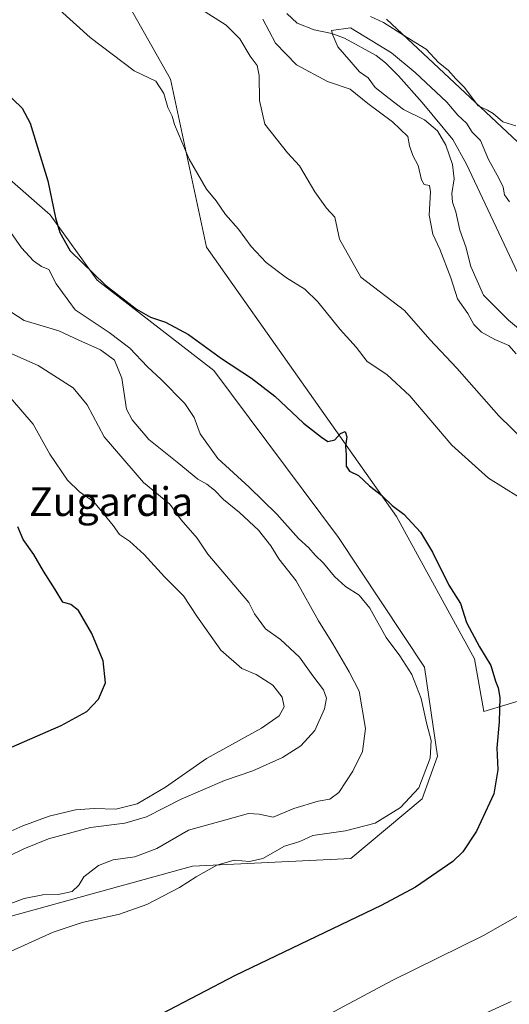
# Model space of a CAD drawing. Units: metres. Extents: x 590393 to 593835, y 4729023 to 4731382.
# Drawn here: x 592428 to 592564, y 4729161 to 4729435 of the extents above; entities that cross this region are included whole.
import ezdxf
from ezdxf.enums import TextEntityAlignment as Align

# ---------------------------------------------------------------- set-up
doc = ezdxf.new("R2010")
doc.units = ezdxf.units.M
doc.header["$MEASUREMENT"] = 0
for name, color, linetype, lineweight in [('Corriente natural lineal', 142, 'Continuous', 13), ('Cultivos herbáceos CxS', 92, 'Continuous', 0), ('Curva de nivel maestra', 36, 'Continuous', 30), ('Curva de nivel normal', 36, 'Continuous', 0), ('Matorral', 135, 'Continuous', 0), ('Matorral CxS', 135, 'Continuous', 0), ('Texto cartográfico', 19, 'Continuous', 0)]:
    doc.layers.add(name, color=color, linetype=linetype, lineweight=lineweight)
doc.styles.add('Arial', font='txt', dxfattribs={"height": 0.2})

# ---------------------------------------------------------------- blocks, each defined once
blk = doc.blocks.new('*U151')
at = {"layer": 'Matorral CxS', "color": 135, "linetype": 'Continuous', "lineweight": 0}
for points in [[(592584.32, 4729250.56, 546.65), (592557.27, 4729242.4, 551.67), (592554.61, 4729257.02, 551.23), (592532.93, 4729296.62, 550.25), (592480.13, 4729371.57, 547.58), (592470.12, 4729418.29, 543.09), (592449.37, 4729455.11, 541.7)], [(592530.15, 4729434.97, 535.15), (592584.05, 4729384.57, 534.96), (592608.12, 4729365.01, 534.32), (592646.23, 4729358.13, 537.56), (592655.76, 4729361.3, 539.48), (592640.98, 4729380.18, 541.1), (592639.31, 4729402.69, 546.06), (592643.53, 4729404.96, 547.91), (592650.15, 4729408.52, 550), (592674.33, 4729386.01, 552.17), (592708.66, 4729343.7, 550.64), (592766.55, 4729295.24, 550.63)]]:
    blk.add_polyline3d(points, dxfattribs=at)
blk = doc.blocks.new('*U157')
at = {"layer": 'Cultivos herbáceos CxS', "color": 92, "linetype": 'Continuous', "lineweight": 0}
for points in [[(592766.55, 4729295.24, 550.63), (592708.66, 4729343.7, 550.64), (592674.33, 4729386.01, 552.17), (592650.15, 4729408.52, 550), (592643.53, 4729404.96, 547.91), (592639.31, 4729402.69, 546.06), (592640.98, 4729380.18, 541.1), (592655.76, 4729361.3, 539.48), (592646.23, 4729358.13, 537.56), (592608.12, 4729365.01, 534.32), (592584.05, 4729384.57, 534.96), (592530.15, 4729434.97, 535.15)], [(592449.37, 4729455.11, 541.7), (592470.12, 4729418.29, 543.09), (592480.13, 4729371.57, 547.58), (592532.93, 4729296.62, 550.25), (592554.61, 4729257.02, 551.23), (592557.27, 4729242.4, 551.67), (592584.32, 4729250.56, 546.65)], [(592399.56, 4729178.15, 559.38), (592476.31, 4729199.33, 555.88), (592520.25, 4729201.44, 552.55), (592540.15, 4729218.07, 553.98), (592544.36, 4729229.97, 554.59), (592540.74, 4729254.67, 554.03), (592516.87, 4729290.78, 552.64), (592482.23, 4729337.22, 550.44), (592449.79, 4729362.4, 549.99), (592436.76, 4729380.57, 550.06), (592413.48, 4729400.9, 553.77)]]:
    blk.add_polyline3d(points, dxfattribs=at)
blk = doc.blocks.new('*U176')
at = {"layer": 'Curva de nivel normal', "color": 36, "linetype": 'Continuous', "lineweight": 0}
blk.add_polyline3d([(592564.36, 4729384.13, 530), (592563.02, 4729386.09, 530), (592562.61, 4729388.24, 530), (592561.43, 4729390.73, 530), (592558.58, 4729395.94, 530), (592556.28, 4729401.21, 530), (592553.98, 4729403.58, 530), (592552.41, 4729406.01, 530), (592550.04, 4729408.3, 530), (592546.96, 4729411.91, 530), (592538.18, 4729420.11, 530), (592531.62, 4729425.62, 530), (592520.19, 4729432.6, 530), (592514.91, 4729431.86, 530), (592515.26, 4729430.52, 530), (592516.67, 4729427.25, 530), (592520.41, 4729423, 530), (592522.71, 4729420.3, 530), (592525.1, 4729418.69, 530), (592527.08, 4729416, 530), (592530.96, 4729412.89, 530), (592534.96, 4729409.88, 530), (592540.74, 4729407, 530), (592544.32, 4729403.93, 530), (592546.72, 4729399.93, 530), (592548.5, 4729394.56, 530), (592548.97, 4729390.58, 530), (592548.31, 4729386.51, 530), (592548.49, 4729384.04, 530), (592549.44, 4729381.36, 530), (592550.58, 4729376.28, 530), (592552.24, 4729371.6, 530), (592553.63, 4729366.18, 530), (592557.16, 4729358.22, 530), (592564.13, 4729351.21, 530), (592570.86, 4729345.59, 530)], dxfattribs=at)
blk = doc.blocks.new('*U186')
at = {"layer": 'Curva de nivel normal', "color": 36, "linetype": 'Continuous', "lineweight": 0}
blk.add_polyline3d([(592425.71, 4729175.57, 555), (592437.53, 4729181, 555), (592445.6, 4729183.61, 555), (592456, 4729185.96, 555), (592463.57, 4729188.63, 555), (592472.69, 4729193.37, 555), (592477.28, 4729196.35, 555), (592483.06, 4729199.61, 555), (592487.84, 4729201, 555), (592492.11, 4729200.62, 555), (592495.84, 4729201.48, 555), (592501.88, 4729204.93, 555), (592506.07, 4729206.15, 555), (592509.74, 4729207.84, 555), (592518.78, 4729209.13, 555), (592527.06, 4729211.29, 555), (592534.05, 4729215.61, 555), (592539.15, 4729221.09, 555), (592542.34, 4729229.41, 555), (592542.58, 4729234.28, 555), (592541.28, 4729239.22, 555), (592539.86, 4729246, 555), (592537.24, 4729252.66, 555), (592533.92, 4729257.84, 555), (592530.12, 4729262.96, 555), (592525.58, 4729271.14, 555), (592522.6, 4729274.72, 555), (592518.78, 4729277.12, 555), (592515.76, 4729279.88, 555), (592512.72, 4729283.66, 555), (592510.34, 4729285.89, 555), (592508.62, 4729287.9, 555), (592505.73, 4729290.5, 555), (592499.68, 4729297.26, 555), (592492.02, 4729304.75, 555), (592483.34, 4729312.73, 555), (592478.39, 4729319.61, 555), (592476.76, 4729324.14, 555), (592474.11, 4729328.04, 555), (592467.59, 4729334.72, 555), (592463.82, 4729338.21, 555), (592458.91, 4729343.46, 555), (592453.16, 4729347.82, 555), (592443.7, 4729354.11, 555), (592438.4, 4729361.35, 555), (592436.34, 4729365.35, 555), (592434.34, 4729366.13, 555), (592432.1, 4729367.76, 555), (592428.8, 4729371.41, 555), (592425.82, 4729375.67, 555)], dxfattribs=at)
blk = doc.blocks.new('*U208')
at = {"layer": 'Curva de nivel normal', "color": 36, "linetype": 'Continuous', "lineweight": 0}
blk.add_polyline3d([(592423.3, 4729207.98, 570), (592429.14, 4729210.52, 570), (592436.47, 4729213.25, 570), (592443.8, 4729215.04, 570), (592448.91, 4729215.4, 570), (592454.93, 4729215.14, 570), (592460.91, 4729216.65, 570), (592468.79, 4729221.34, 570), (592480.13, 4729229.26, 570), (592495.46, 4729237.75, 570), (592500.39, 4729241.14, 570), (592501.74, 4729243.64, 570), (592501.2, 4729246.35, 570), (592498.58, 4729249.66, 570), (592493.96, 4729252.62, 570), (592489.98, 4729254.36, 570), (592484.12, 4729259.39, 570), (592477.52, 4729268.85, 570), (592473.81, 4729274.58, 570), (592468.46, 4729279.86, 570), (592462.81, 4729286.06, 570), (592458.75, 4729289.79, 570), (592456.03, 4729291.63, 570), (592454.21, 4729294.15, 570), (592448.82, 4729300.67, 570), (592444.88, 4729303.46, 570), (592441.54, 4729306.72, 570), (592436.67, 4729313.92, 570), (592432.04, 4729322.29, 570), (592425.7, 4729329.61, 570)], dxfattribs=at)
blk = doc.blocks.new('*U213')
at = {"layer": 'Curva de nivel normal', "color": 36, "linetype": 'Continuous', "lineweight": 0}
for points in [[(592510.45, 4729156.1, 545), (592531.78, 4729167.51, 545), (592557.11, 4729180.05, 545), (592575.85, 4729190.72, 545)], [(592566.9, 4729302.08, 545), (592558.56, 4729307.25, 545), (592548.34, 4729316.42, 545), (592536.64, 4729330.22, 545), (592530.25, 4729336.08, 545), (592524.84, 4729339.75, 545), (592521.77, 4729343.7, 545), (592517.35, 4729348.61, 545), (592511.1, 4729356.36, 545), (592507.51, 4729359.9, 545), (592502.4, 4729363.02, 545), (592496.79, 4729367.26, 545), (592492.58, 4729371.7, 545), (592489.03, 4729376.53, 545), (592485.42, 4729380.66, 545), (592482.83, 4729384.41, 545), (592480.21, 4729387.7, 545), (592475.34, 4729396.04, 545), (592471.3, 4729405.71, 545), (592470.6, 4729408.04, 545), (592469.42, 4729410.44, 545), (592468.3, 4729414.32, 545), (592466.09, 4729417.74, 545), (592460.05, 4729420.63, 545), (592447.83, 4729429.86, 545), (592434.56, 4729441.95, 545)]]:
    blk.add_polyline3d(points, dxfattribs=at)
blk = doc.blocks.new('*U220')
at = {"layer": 'Curva de nivel normal', "color": 36, "linetype": 'Continuous', "lineweight": 0}
blk.add_polyline3d([(592425.26, 4729202.09, 565), (592429.4, 4729204.18, 565), (592436.28, 4729206.92, 565), (592447.9, 4729210.05, 565), (592457.46, 4729211.33, 565), (592463.46, 4729213.04, 565), (592473.13, 4729217.99, 565), (592485.13, 4729223.16, 565), (592493.09, 4729225.86, 565), (592501.32, 4729229.57, 565), (592506.42, 4729232.76, 565), (592510.28, 4729237.06, 565), (592512.97, 4729243.13, 565), (592513.54, 4729246.07, 565), (592512.65, 4729248.4, 565), (592509.72, 4729252.31, 565), (592505.99, 4729257.5, 565), (592500.78, 4729262.36, 565), (592496.54, 4729265.33, 565), (592493.48, 4729269.55, 565), (592491.95, 4729272.64, 565), (592480.5, 4729286.1, 565), (592477.58, 4729290.63, 565), (592473.11, 4729295.66, 565), (592469.94, 4729300.04, 565), (592462.67, 4729306.06, 565), (592451.76, 4729318.8, 565), (592446.98, 4729327.66, 565), (592443.14, 4729332.38, 565), (592433.36, 4729338.61, 565), (592417.87, 4729345.45, 565)], dxfattribs=at)
blk = doc.blocks.new('*U221')
at = {"layer": 'Curva de nivel normal', "color": 36, "linetype": 'Continuous', "lineweight": 0}
for points in [[(592531.15, 4729146.25, 540), (592564.88, 4729161.66, 540)], [(592568.42, 4729317.8, 540), (592561.45, 4729324.64, 540), (592549.71, 4729337.84, 540), (592542.19, 4729345.9, 540), (592535.23, 4729353.89, 540), (592523.06, 4729363.19, 540), (592517.15, 4729373.81, 540), (592515.85, 4729379.86, 540), (592513.55, 4729382.44, 540), (592510.3, 4729386.93, 540), (592506.04, 4729394.2, 540), (592502.68, 4729397.8, 540), (592496.39, 4729405.75, 540), (592494.93, 4729412.33, 540), (592494.79, 4729419.33, 540), (592494.21, 4729422.12, 540), (592492.31, 4729424.71, 540), (592489.39, 4729429.51, 540), (592485.61, 4729433.28, 540), (592478.79, 4729437.68, 540)]]:
    blk.add_polyline3d(points, dxfattribs=at)
blk = doc.blocks.new('*U225')
at = {"layer": 'Curva de nivel normal', "color": 36, "linetype": 'Continuous', "lineweight": 0}
for points in [[(592566.27, 4729341.88, 535), (592564.23, 4729344.18, 535), (592560.28, 4729345.89, 535), (592556.62, 4729347.9, 535), (592554.42, 4729350.03, 535), (592552.8, 4729353.07, 535), (592549.92, 4729357.19, 535), (592548.1, 4729363.04, 535), (592545.06, 4729371, 535), (592543.1, 4729375.15, 535), (592542.08, 4729380.5, 535), (592542.44, 4729386.96, 535), (592542.15, 4729388.73, 535), (592540.7, 4729388.95, 535), (592539.93, 4729390.32, 535), (592539.02, 4729394.28, 535), (592537.5, 4729397.09, 535), (592536.62, 4729399.79, 535), (592536.14, 4729402.37, 535), (592531.89, 4729406.39, 535), (592524.97, 4729411.56, 535), (592520.1, 4729415.5, 535), (592513.78, 4729417.61, 535), (592505.17, 4729422.24, 535), (592499.38, 4729428.28, 535), (592495.78, 4729435.02, 535)], [(592525.78, 4729435.75, 535), (592529.37, 4729434.1, 535), (592535.96, 4729429.88, 535), (592541.22, 4729426.68, 535), (592544.67, 4729422.92, 535), (592547.35, 4729420.76, 535), (592549.5, 4729418.36, 535), (592551.85, 4729415.93, 535), (592555.66, 4729410.88, 535), (592558.23, 4729409.66, 535), (592559.86, 4729408.75, 535), (592562.56, 4729406.39, 535), (592566.09, 4729405.28, 535)]]:
    blk.add_polyline3d(points, dxfattribs=at)
blk = doc.blocks.new('*U229')
at = {"layer": 'Curva de nivel maestra', "color": 36, "linetype": 'Continuous', "lineweight": 30}
blk.add_polyline3d([(592423.74, 4729415.2, 550), (592428.9, 4729410.22, 550), (592431.2, 4729406.01, 550), (592432.83, 4729400.58, 550), (592436.11, 4729390.05, 550), (592438.18, 4729379.72, 550), (592439.41, 4729375.67, 550), (592442.32, 4729370.57, 550), (592452.11, 4729360.99, 550), (592460.7, 4729354.29, 550), (592464.61, 4729352.03, 550), (592468.77, 4729350.71, 550), (592475.14, 4729347.23, 550), (592484.32, 4729340.57, 550), (592492.71, 4729335.14, 550), (592499.18, 4729330.14, 550), (592507.15, 4729322.6, 550), (592512.12, 4729318.73, 550), (592513.86, 4729317.48, 550), (592515.86, 4729317.99, 550), (592517.38, 4729319.74, 550), (592518.75, 4729320.22, 550), (592519.2, 4729318.78, 550), (592518.84, 4729316.22, 550), (592519.03, 4729313.73, 550), (592519.02, 4729310.58, 550), (592519.91, 4729309.2, 550), (592522.44, 4729308.02, 550), (592525.44, 4729305.13, 550), (592528.86, 4729302.47, 550), (592531.74, 4729299.68, 550), (592535.02, 4729297.3, 550), (592539.66, 4729292.27, 550), (592543.01, 4729286.72, 550), (592547.51, 4729277.52, 550), (592550.74, 4729272.45, 550), (592552.46, 4729267.09, 550), (592556.04, 4729260.34, 550), (592559.23, 4729255.2, 550), (592560.45, 4729250.77, 550), (592561.27, 4729248.9, 550), (592561.65, 4729246.28, 550), (592561.52, 4729239.48, 550), (592560.81, 4729232.29, 550), (592561.14, 4729226.17, 550), (592560.06, 4729219.46, 550), (592555.2, 4729209.03, 550), (592551.42, 4729203.35, 550), (592548.64, 4729200.6, 550), (592538.26, 4729193.51, 550), (592528.71, 4729188.38, 550), (592488.16, 4729168.86, 550), (592467.61, 4729158.13, 550)], dxfattribs=at)

msp = doc.modelspace()

# ---------------------------------------------------------------- linework, layer by layer
at = {"layer": 'Corriente natural lineal', "color": 142, "linetype": 'Continuous', "lineweight": 13}
msp.add_polyline3d([(592502.46, 4729436.56, 531.8), (592505.4, 4729433.92, 531.64), (592510.05, 4729432.03, 530.78), (592514.98, 4729430.98, 530.21), (592518.56, 4729429.74, 529.93), (592527.34, 4729424.92, 530.25), (592529.94, 4729422.8, 530.2), (592533.51, 4729419.22, 530.17), (592540.1, 4729411.77, 529.24), (592548.61, 4729401.5, 529.19), (592552.39, 4729394.66, 528.28), (592568.04, 4729361.34, 526.87)], dxfattribs=at)
at = {"layer": 'Cultivos herbáceos CxS', "color": 92, "linetype": 'Continuous', "lineweight": 0}
for points in [[(592584.32, 4729250.56, 546.65), (592557.27, 4729242.4, 551.67), (592554.61, 4729257.02, 551.23), (592532.93, 4729296.62, 550.25), (592480.13, 4729371.57, 547.58), (592470.12, 4729418.29, 543.09), (592449.37, 4729455.11, 541.7)], [(592530.15, 4729434.97, 535.15), (592584.05, 4729384.57, 534.96), (592608.12, 4729365.01, 534.32), (592646.23, 4729358.13, 537.56), (592655.76, 4729361.3, 539.48), (592640.98, 4729380.18, 541.1), (592639.31, 4729402.69, 546.06), (592643.53, 4729404.96, 547.91), (592650.15, 4729408.52, 550), (592674.33, 4729386.01, 552.17), (592708.66, 4729343.7, 550.64), (592766.55, 4729295.24, 550.63)], [(592399.56, 4729178.15, 559.38), (592476.31, 4729199.33, 555.88), (592520.25, 4729201.44, 552.55), (592540.15, 4729218.07, 553.98), (592544.36, 4729229.97, 554.59), (592540.74, 4729254.67, 554.03), (592516.87, 4729290.78, 552.64), (592482.23, 4729337.22, 550.44), (592449.79, 4729362.4, 549.99), (592436.75, 4729380.57, 550.06), (592413.48, 4729400.9, 553.77)]]:
    msp.add_polyline3d(points, dxfattribs=at)
at = {"layer": 'Curva de nivel maestra', "color": 36, "linetype": 'Continuous', "lineweight": 30}
msp.add_polyline3d([(592420.8, 4729230.2, 575), (592439.74, 4729238.44, 575), (592446.93, 4729242.33, 575), (592450.2, 4729245.77, 575), (592452.06, 4729250.33, 575), (592451.41, 4729256.42, 575), (592448.35, 4729264.06, 575), (592444.56, 4729270.48, 575), (592442.48, 4729272.14, 575), (592440.26, 4729272.76, 575), (592438.14, 4729276.31, 575), (592434.83, 4729281.41, 575), (592432.2, 4729286.04, 575), (592429.18, 4729290.21, 575), (592427.75, 4729293.75, 575)], dxfattribs=at)
at = {"layer": 'Curva de nivel normal', "color": 36, "linetype": 'Continuous', "lineweight": 0}
msp.add_polyline3d([(592421.72, 4729187.49, 560), (592429.47, 4729190.36, 560), (592434.68, 4729191.39, 560), (592439.42, 4729191.5, 560), (592442.87, 4729192.29, 560), (592444.73, 4729194.08, 560), (592446.09, 4729196.38, 560), (592450.12, 4729199.49, 560), (592454.23, 4729201.1, 560), (592460.21, 4729201.94, 560), (592466.39, 4729204.26, 560), (592475.17, 4729209.32, 560), (592485.57, 4729212.21, 560), (592491.81, 4729213.96, 560), (592494.79, 4729213.81, 560), (592498.71, 4729213, 560), (592504.42, 4729215.38, 560), (592511.22, 4729217.45, 560), (592514.41, 4729217.94, 560), (592516.92, 4729219.81, 560), (592520.88, 4729225.73, 560), (592523.53, 4729231.25, 560), (592524.4, 4729237.62, 560), (592522.59, 4729248.06, 560), (592519.8, 4729253.4, 560), (592515.27, 4729261.23, 560), (592511.34, 4729267.63, 560), (592505.07, 4729278.68, 560), (592500.24, 4729284.88, 560), (592498.07, 4729288.48, 560), (592494.6, 4729292.79, 560), (592489.36, 4729297.71, 560), (592484.91, 4729301.32, 560), (592482.41, 4729303.95, 560), (592480.27, 4729305.57, 560), (592477.74, 4729307.04, 560), (592472.05, 4729311.75, 560), (592464.19, 4729318.06, 560), (592459.52, 4729323.47, 560), (592457.98, 4729326.47, 560), (592456.63, 4729335.14, 560), (592454.6, 4729340.09, 560), (592450.74, 4729343, 560), (592444.7, 4729345.68, 560), (592439.15, 4729348.29, 560), (592429.54, 4729351.18, 560), (592422.04, 4729355.95, 560)], dxfattribs=at)
at = {"layer": 'Matorral', "color": 135, "linetype": 'Continuous', "lineweight": 0}
for points in [[(592584.32, 4729250.56, 546.65), (592557.27, 4729242.4, 551.67), (592554.61, 4729257.02, 551.23), (592532.93, 4729296.62, 550.25), (592480.13, 4729371.57, 547.58), (592470.12, 4729418.29, 543.09), (592449.37, 4729455.11, 541.7)], [(592530.15, 4729434.97, 535.15), (592584.05, 4729384.57, 534.96), (592608.12, 4729365.01, 534.32), (592646.23, 4729358.13, 537.56), (592655.76, 4729361.3, 539.48), (592640.98, 4729380.18, 541.1), (592639.31, 4729402.69, 546.06), (592643.53, 4729404.96, 547.91), (592650.15, 4729408.52, 550), (592674.33, 4729386.01, 552.17), (592708.66, 4729343.7, 550.64), (592766.55, 4729295.24, 550.63)], [(592399.56, 4729178.15, 559.38), (592476.31, 4729199.33, 555.88), (592520.25, 4729201.44, 552.55), (592540.15, 4729218.07, 553.98), (592544.36, 4729229.97, 554.59), (592540.74, 4729254.67, 554.03), (592516.87, 4729290.78, 552.64), (592482.23, 4729337.22, 550.44), (592449.79, 4729362.4, 549.99), (592436.75, 4729380.57, 550.06), (592413.48, 4729400.9, 553.77)]]:
    msp.add_polyline3d(points, dxfattribs=at)
at = {"layer": 'Matorral CxS', "color": 135, "linetype": 'Continuous', "lineweight": 0}
msp.add_polyline3d([(592413.48, 4729400.9, 553.77), (592436.76, 4729380.57, 550.06), (592449.79, 4729362.4, 549.99), (592482.23, 4729337.22, 550.44), (592516.87, 4729290.78, 552.64), (592540.74, 4729254.67, 554.03), (592544.36, 4729229.97, 554.59), (592540.15, 4729218.07, 553.98), (592520.25, 4729201.44, 552.55), (592476.31, 4729199.33, 555.88), (592399.56, 4729178.15, 559.38)], dxfattribs=at)

# ---------------------------------------------------------------- block references
at = {"layer": 'Cultivos herbáceos CxS', "color": 92, "linetype": 'Continuous', "lineweight": 0}
msp.add_blockref('*U157', (0, 0), dxfattribs=at)
at = {"layer": 'Curva de nivel maestra', "color": 36, "linetype": 'Continuous', "lineweight": 30}
msp.add_blockref('*U229', (0, 0), dxfattribs=at)
at = {"layer": 'Curva de nivel normal', "color": 36, "linetype": 'Continuous', "lineweight": 0}
for name in ['*U225', '*U208', '*U220', '*U186', '*U213', '*U221', '*U176']:
    msp.add_blockref(name, (0, 0), dxfattribs=at)
at = {"layer": 'Matorral CxS', "color": 135, "linetype": 'Continuous', "lineweight": 0}
msp.add_blockref('*U151', (0, 0), dxfattribs=at)

# ---------------------------------------------------------------- texts
at = {"layer": 'Texto cartográfico', "color": 19, "linetype": 'Continuous', "lineweight": 0, "style": 'Arial'}
msp.add_text('Zugardia', height=8, dxfattribs=at).set_placement((592453.66, 4729300.75), align=Align.MIDDLE_CENTER)

doc.saveas('drawing.dxf')
